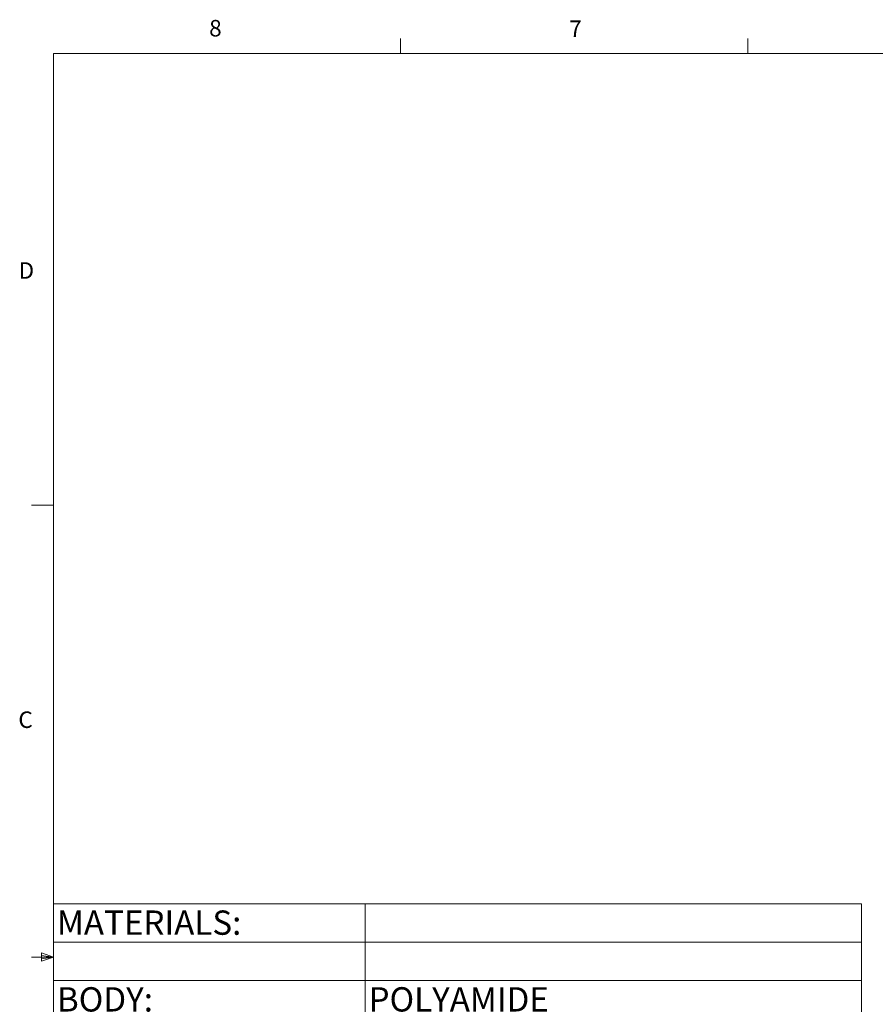
# Model space of a CAD drawing. Units: inches. Extents: x 0.4 to 16.6, y 0.2 to 10.8.
# Drawn here: x 0.4 to 5.3, y 5.2 to 10.8 of the extents above; entities that cross this region are included whole.
import ezdxf

# ---------------------------------------------------------------- set-up
doc = ezdxf.new("R2010")
doc.units = ezdxf.units.IN
doc.header["$MEASUREMENT"] = 0
doc.styles.add('SLDTEXTSTYLE0', font='TXT', dxfattribs={"width": 0.75})

# ---------------------------------------------------------------- blocks, each defined once
blk = doc.blocks.new('SW_TABLEANNOTATION_1')
at = {"color": 0, "linetype": 'Continuous', "lineweight": 0}
for p, q in [((0, 0), (0, -4.1334)), ((4.5814, 0), (0, 0)), ((1.7669, 0), (1.7669, -4.1334)), ((4.5814, -4.1334), (4.5814, 0)), ((0, -0.2175), (4.5814, -0.2175)), ((0, -0.4351), (4.5814, -0.4351)), ((0, -0.6526), (4.5814, -0.6526)), ((0, -0.8702), (4.5814, -0.8702)), ((0, -1.0877), (4.5814, -1.0877)), ((0, -1.3053), (4.5814, -1.3053)), ((0, -1.5228), (4.5814, -1.5228)), ((0, -1.7404), (4.5814, -1.7404)), ((0, -1.9579), (4.5814, -1.9579)), ((0, -2.1755), (4.5814, -2.1755)), ((0, -2.393), (4.5814, -2.393)), ((0, -2.6106), (4.5814, -2.6106)), ((0, -2.8281), (4.5814, -2.8281)), ((0, -3.0457), (4.5814, -3.0457)), ((0, -3.2632), (4.5814, -3.2632)), ((0, -3.4808), (4.5814, -3.4808)), ((0, -3.6983), (4.5814, -3.6983)), ((0, -3.9158), (4.5814, -3.9158)), ((0, -4.1334), (4.5814, -4.1334))]:
    blk.add_line(p, q, dxfattribs=at)
at = {"color": 0, "linetype": 'Continuous', "lineweight": 0, "attachment_point": 1, "style": 'SLDTEXTSTYLE0'}
for s, insert, char_height in [('MATERIALS:', (0.0197, -0.0375), 0.1378), ('BODY:', (0.0197, -0.4726), 0.1378), ('POLYAMIDE', (1.7866, -0.4726), 0.1378), ('COUPLING:', (0.0197, -0.6901), 0.1378), ('NICKEL PLATED ZINC', (1.7866, -0.6901), 0.137795), ('CONTACTS:', (0.0197, -0.9077), 0.1378), ('GOLD PLATED COPPER ALLOY', (1.7866, -0.9077), 0.137795), ('GROMMET:', (0.0197, -1.1252), 0.1378), ('NBR', (1.7866, -1.1252), 0.1378), ('O-RING:', (0.0197, -1.3428), 0.1378), ('NBR', (1.7866, -1.3428), 0.1378), ('SPECIFICATIONS:', (0.0197, -1.9954), 0.137795), ('WIRE RANGE:', (0.0197, -2.4133), 0.137795), ('18-24AWG [1.0 - 0.25sqmm]', (1.7866, -2.4133), 0.137795), ('CABLE RANGE:', (0.0197, -2.6481), 0.137795), ('0.157 - 0.315" [4.0 - 8.0mm]', (1.7866, -2.6481), 0.137795), ('CONNECTION:', (0.0197, -2.8656), 0.137795), ('SCREW TERMINALS', (1.7866, -2.8656), 0.137795), ('VOLTS:', (0.0197, -3.0831), 0.1378), ('125V', (1.7866, -3.0831), 0.1378), ('AMPS:', (0.0197, -3.3007), 0.1378), ('4A', (1.7866, -3.3007), 0.1378), ('SEAL:', (0.0197, -3.5182), 0.1378), ('IP67', (1.7866, -3.5182), 0.1378), ('TEMP RANGE:', (0.0197, -3.7358), 0.137795), ('STATIC: -40°C - +100°C', (1.7866, -3.7358), 0.137795), ('DYNAMIC: -20°C -+100°C', (1.7866, -3.9533), 0.137795)]:
    blk.add_mtext(s, dxfattribs=dict(at, insert=insert, char_height=char_height))

msp = doc.modelspace()

# ---------------------------------------------------------------- linework, layer by layer
at = {"color": 7, "linetype": 'Continuous', "lineweight": 0}
for p, q in [((2.5948, 10.6421), (2.5948, 10.7269)), ((4.5635, 10.6421), (4.5635, 10.7269)), ((0.6263, 10.6421), (16.3763, 10.6421)), ((0.6263, 10.6421), (0.6263, 0.3921)), ((0.6263, 8.0796), (0.5013, 8.0796)), ((0.5591, 5.5411), (0.5591, 5.4945)), ((0.6263, 5.5171), (0.5591, 5.5411)), ((0.6263, 5.5171), (0.5013, 5.5171)), ((0.6263, 5.5171), (0.5591, 5.5261)), ((0.6263, 5.5171), (0.5591, 5.5068)), ((0.6263, 5.5171), (0.5591, 5.4945))]:
    msp.add_line(p, q, dxfattribs=at)

# ---------------------------------------------------------------- block references
msp.add_blockref('SW_TABLEANNOTATION_1', (0.6263, 5.8191), dxfattribs=at)

# ---------------------------------------------------------------- texts
at = {"color": 7, "linetype": 'Continuous', "lineweight": 0, "char_height": 0.0937, "attachment_point": 1, "style": 'SLDTEXTSTYLE0'}
for s, insert in [('8', (1.5091, 10.8315)), ('7', (3.551, 10.8287)), ('D', (0.4286, 9.4575)), ('C', (0.4273, 6.9103))]:
    msp.add_mtext(s, dxfattribs=dict(at, insert=insert))

doc.saveas('drawing.dxf')
